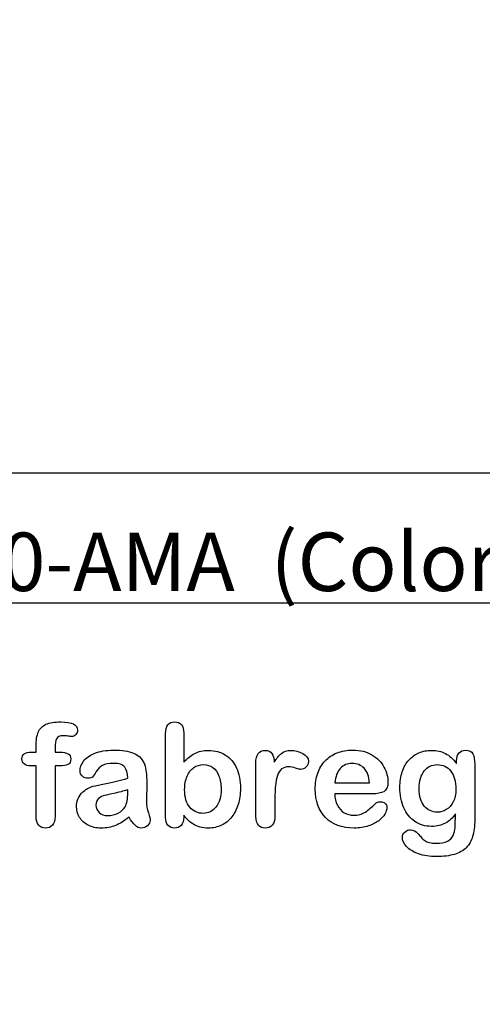
# Model space of a CAD drawing. Units: millimetres. Extents: x 0 to 356, y 0 to 204.
# Drawn here: x 240 to 262, y 0 to 46 of the extents above; entities that cross this region are included whole.
import ezdxf
from ezdxf import colors
from ezdxf.entities.mleader import LeaderData, LeaderLine
from ezdxf.math import Vec2, Vec3

# ---------------------------------------------------------------- set-up
doc = ezdxf.new("R2010")
doc.units = ezdxf.units.MM
doc.layers.add('Default', color=7, linetype='Continuous')
doc.layers.add('Predeterminado', color=7, linetype='Continuous')
picture_1 = doc.add_image_def('image1.jpg', size_in_pixel=(1162, 614))

# ---------------------------------------------------------------- blocks, each defined once
blk = doc.blocks.new('_DOT')
at = {"color": 0}
blk.add_line((0, 0), (-1, 0), dxfattribs=at)
at = {"color": 0, "const_width": 0.333}
blk.add_lwpolyline([(-0.1665, 0, 1), (0.1665, 0, 1)], format="xyb", close=True, dxfattribs=at)

msp = doc.modelspace()

# ---------------------------------------------------------------- linework, layer by layer
at = {"layer": 'Default', "color": 7, "linetype": 'Continuous'}
for p, q in [((248.07147, 12.76945), (248.07147, 11.39557)), ((248.07147, 12.76945), (248.07147, 11.39557)), ((240.90931, 11.86211), (241.12488, 11.86211)), ((240.90931, 11.86211), (241.12488, 11.86211)), ((255.17572, 10.41102), (256.80699, 10.41102)), ((255.17572, 10.41102), (256.80699, 10.41102)), ((256.93569, 9.89943), (255.17572, 9.89943)), ((256.93569, 9.89943), (255.17572, 9.89943))]:
    msp.add_line(p, q, dxfattribs=at)
for points, knots in [([(241.12488, 11.86211), (241.12488, 11.9522), (241.12488, 12.04229), (241.12488, 12.13238), (241.12488, 12.41552), (241.16027, 12.63753), (241.30184, 12.97215), (241.42089, 13.0912), (241.59142, 13.16842), (241.76074, 13.24509), (241.99361, 13.28103), (242.81729, 13.28103), (243.07791, 13.15233), (243.07791, 12.81449), (243.05217, 12.74371), (242.99747, 12.68257), (242.94437, 12.62323), (242.8752, 12.5957), (242.76581, 12.5957), (242.70789, 12.60214), (242.53415, 12.62788), (242.46336, 12.63431), (242.24136, 12.63431), (242.13518, 12.58605), (242.04509, 12.393), (242.01935, 12.25786), (242.01935, 12.07768), (242.01935, 12.00582), (242.01935, 11.93397), (242.01935, 11.86211)], [0, 0, 0, 0, 0.05378925, 0.05378925, 0.05378925, 0.17419073, 0.17419073, 0.29459222, 0.29459222, 0.29459222, 0.40806981, 0.40806981, 0.61035595, 0.61035595, 0.67693114, 0.67693114, 0.67693114, 0.7395539, 0.7395539, 0.76950392, 0.76950392, 0.79945393, 0.79945393, 0.87826977, 0.87826977, 0.9570856, 0.9570856, 0.9570856, 1, 1, 1, 1]), ([(241.12488, 11.86211), (241.12488, 11.9522), (241.12488, 12.04229), (241.12488, 12.13238), (241.12488, 12.41552), (241.16027, 12.63753), (241.30184, 12.97215), (241.42089, 13.0912), (241.59142, 13.16842), (241.76074, 13.24509), (241.99361, 13.28103), (242.81729, 13.28103), (243.07791, 13.15233), (243.07791, 12.81449), (243.05217, 12.74371), (242.99747, 12.68257), (242.94437, 12.62323), (242.8752, 12.5957), (242.76581, 12.5957), (242.70789, 12.60214), (242.53415, 12.62788), (242.46336, 12.63431), (242.24136, 12.63431), (242.13518, 12.58605), (242.04509, 12.393), (242.01935, 12.25786), (242.01935, 12.07768), (242.01935, 12.00582), (242.01935, 11.93397), (242.01935, 11.86211)], [0, 0, 0, 0, 0.05378925, 0.05378925, 0.05378925, 0.17419073, 0.17419073, 0.29459222, 0.29459222, 0.29459222, 0.40806981, 0.40806981, 0.61035595, 0.61035595, 0.67693114, 0.67693114, 0.67693114, 0.7395539, 0.7395539, 0.76950392, 0.76950392, 0.79945393, 0.79945393, 0.87826977, 0.87826977, 0.9570856, 0.9570856, 0.9570856, 1, 1, 1, 1]), ([(248.07147, 8.88914), (248.07147, 8.85911), (248.07147, 8.82908), (248.07147, 8.79905), (248.07147, 8.63174), (248.02964, 8.50304), (247.94921, 8.41616), (247.86728, 8.32769), (247.76259, 8.28746), (247.51163, 8.28746), (247.40867, 8.32929), (247.33145, 8.41616), (247.25565, 8.50144), (247.21883, 8.63174), (247.21883, 8.80226), (247.21883, 10.11072), (247.21883, 11.41917), (247.21883, 12.72762), (247.21883, 12.91102), (247.25423, 13.04937), (247.40223, 13.23598), (247.50519, 13.28103), (247.77546, 13.28103), (247.88164, 13.23598), (247.95886, 13.14911), (248.03626, 13.06204), (248.07147, 12.93354), (248.07147, 12.76945)], [0, 0, 0, 0, 0.0127235, 0.0127235, 0.0127235, 0.07083635, 0.07083635, 0.07083635, 0.11959455, 0.11959455, 0.16835275, 0.16835275, 0.16835275, 0.22634304, 0.22634304, 0.22634304, 0.78076822, 0.78076822, 0.78076822, 0.83392302, 0.83392302, 0.88707782, 0.88707782, 0.94282554, 0.94282554, 0.94282554, 1, 1, 1, 1]), ([(248.07147, 8.88914), (248.07147, 8.85911), (248.07147, 8.82908), (248.07147, 8.79905), (248.07147, 8.63174), (248.02964, 8.50304), (247.94921, 8.41616), (247.86728, 8.32769), (247.76259, 8.28746), (247.51163, 8.28746), (247.40867, 8.32929), (247.33145, 8.41616), (247.25565, 8.50144), (247.21883, 8.63174), (247.21883, 8.80226), (247.21883, 10.11072), (247.21883, 11.41917), (247.21883, 12.72762), (247.21883, 12.91102), (247.25423, 13.04937), (247.40223, 13.23598), (247.50519, 13.28103), (247.77546, 13.28103), (247.88164, 13.23598), (247.95886, 13.14911), (248.03626, 13.06204), (248.07147, 12.93354), (248.07147, 12.76945)], [0, 0, 0, 0, 0.0127235, 0.0127235, 0.0127235, 0.07083635, 0.07083635, 0.07083635, 0.11959455, 0.11959455, 0.16835275, 0.16835275, 0.16835275, 0.22634304, 0.22634304, 0.22634304, 0.78076822, 0.78076822, 0.78076822, 0.83392302, 0.83392302, 0.88707782, 0.88707782, 0.94282554, 0.94282554, 0.94282554, 1, 1, 1, 1]), ([(241.12488, 11.21539), (241.0423, 11.21539), (240.95972, 11.21539), (240.87713, 11.21539), (240.742, 11.21539), (240.63904, 11.24435), (240.56504, 11.30548), (240.49295, 11.36503), (240.45886, 11.44383), (240.45886, 11.75593), (240.60686, 11.86211), (240.90931, 11.86211)], [0, 0, 0, 0, 0.16772709, 0.16772709, 0.16772709, 0.39213043, 0.39213043, 0.39213043, 0.58013133, 0.58013133, 1, 1, 1, 1]), ([(241.12488, 11.21539), (241.0423, 11.21539), (240.95972, 11.21539), (240.87713, 11.21539), (240.742, 11.21539), (240.63904, 11.24435), (240.56504, 11.30548), (240.49295, 11.36503), (240.45886, 11.44383), (240.45886, 11.75593), (240.60686, 11.86211), (240.90931, 11.86211)], [0, 0, 0, 0, 0.16772709, 0.16772709, 0.16772709, 0.39213043, 0.39213043, 0.39213043, 0.58013133, 0.58013133, 1, 1, 1, 1]), ([(242.01935, 11.86211), (242.09335, 11.86211), (242.16735, 11.86211), (242.24136, 11.86211), (242.58563, 11.86211), (242.75616, 11.75915), (242.75616, 11.40522), (242.71111, 11.31513), (242.6178, 11.27331), (242.52838, 11.23322), (242.40223, 11.21539), (242.24136, 11.21539), (242.16735, 11.21539), (242.09335, 11.21539), (242.01935, 11.21539)], [0, 0, 0, 0, 0.1208785, 0.1208785, 0.1208785, 0.44055369, 0.44055369, 0.67032023, 0.67032023, 0.67032023, 0.87908609, 0.87908609, 0.87908609, 1, 1, 1, 1]), ([(242.01935, 11.86211), (242.09335, 11.86211), (242.16735, 11.86211), (242.24136, 11.86211), (242.58563, 11.86211), (242.75616, 11.75915), (242.75616, 11.40522), (242.71111, 11.31513), (242.6178, 11.27331), (242.52838, 11.23322), (242.40223, 11.21539), (242.24136, 11.21539), (242.16735, 11.21539), (242.09335, 11.21539), (242.01935, 11.21539)], [0, 0, 0, 0, 0.1208785, 0.1208785, 0.1208785, 0.44055369, 0.44055369, 0.67032023, 0.67032023, 0.67032023, 0.87908609, 0.87908609, 0.87908609, 1, 1, 1, 1]), ([(245.43634, 10.63624), (245.42668, 10.87434), (245.37842, 11.0513), (245.29477, 11.16069), (245.20837, 11.27367), (245.03415, 11.328), (244.7671, 11.33122), (244.54194, 11.33393), (244.36813, 11.29583), (244.25551, 11.2347), (244.13907, 11.17148), (244.03994, 11.07382), (243.95628, 10.94512), (243.87359, 10.81789), (243.81793, 10.73277), (243.78254, 10.69094), (243.74849, 10.6507), (243.67636, 10.62981), (243.46401, 10.62981), (243.37713, 10.66198), (243.22913, 10.79068), (243.19374, 10.87434), (243.19374, 11.13495), (243.24843, 11.28939), (243.36105, 11.4374), (243.47521, 11.58744), (243.6474, 11.71089), (244.12359, 11.90394), (244.41961, 11.9522), (244.77353, 11.95542), (245.16922, 11.95901), (245.48138, 11.90715), (245.70661, 11.81385), (245.93458, 11.7194), (246.09592, 11.57253), (246.28254, 11.16713), (246.32758, 10.89686), (246.32758, 10.3531), (246.32758, 10.17292), (246.32758, 10.02492), (246.32758, 9.87691), (246.32437, 9.71604), (246.32115, 9.53585), (246.31811, 9.36538), (246.35011, 9.18836), (246.40802, 9.00497), (246.46565, 8.82249), (246.49168, 8.70574), (246.49168, 8.56095), (246.44663, 8.4773), (246.35976, 8.40008), (246.27448, 8.32428), (246.17314, 8.28746), (245.97044, 8.28746), (245.87713, 8.33251), (245.78704, 8.41938), (245.69689, 8.50631), (245.59721, 8.62852), (245.49747, 8.79583)], [0, 0, 0, 0, 0.05001678, 0.05001678, 0.05001678, 0.1019909, 0.1019909, 0.1019909, 0.14971045, 0.14971045, 0.14971045, 0.18789784, 0.18789784, 0.18789784, 0.215852, 0.215852, 0.215852, 0.24442135, 0.24442135, 0.26972564, 0.26972564, 0.29502992, 0.29502992, 0.33377711, 0.33377711, 0.33377711, 0.40434191, 0.40434191, 0.47490671, 0.47490671, 0.47490671, 0.56110076, 0.56110076, 0.56110076, 0.63103494, 0.63103494, 0.70096911, 0.70096911, 0.7457813, 0.7457813, 0.7457813, 0.79016983, 0.79016983, 0.79016983, 0.83920472, 0.83920472, 0.83920472, 0.86173174, 0.86173174, 0.89883507, 0.89883507, 0.89883507, 0.93102281, 0.93102281, 0.956773, 0.956773, 0.956773, 1, 1, 1, 1]), ([(245.43634, 10.63624), (245.42668, 10.87434), (245.37842, 11.0513), (245.29477, 11.16069), (245.20837, 11.27367), (245.03415, 11.328), (244.7671, 11.33122), (244.54194, 11.33393), (244.36813, 11.29583), (244.25551, 11.2347), (244.13907, 11.17148), (244.03994, 11.07382), (243.95628, 10.94512), (243.87359, 10.81789), (243.81793, 10.73277), (243.78254, 10.69094), (243.74849, 10.6507), (243.67636, 10.62981), (243.46401, 10.62981), (243.37713, 10.66198), (243.22913, 10.79068), (243.19374, 10.87434), (243.19374, 11.13495), (243.24843, 11.28939), (243.36105, 11.4374), (243.47521, 11.58744), (243.6474, 11.71089), (244.12359, 11.90394), (244.41961, 11.9522), (244.77353, 11.95542), (245.16922, 11.95901), (245.48138, 11.90715), (245.70661, 11.81385), (245.93458, 11.7194), (246.09592, 11.57253), (246.28254, 11.16713), (246.32758, 10.89686), (246.32758, 10.3531), (246.32758, 10.17292), (246.32758, 10.02492), (246.32758, 9.87691), (246.32437, 9.71604), (246.32115, 9.53585), (246.31811, 9.36538), (246.35011, 9.18836), (246.40802, 9.00497), (246.46565, 8.82249), (246.49168, 8.70574), (246.49168, 8.56095), (246.44663, 8.4773), (246.35976, 8.40008), (246.27448, 8.32428), (246.17314, 8.28746), (245.97044, 8.28746), (245.87713, 8.33251), (245.78704, 8.41938), (245.69689, 8.50631), (245.59721, 8.62852), (245.49747, 8.79583)], [0, 0, 0, 0, 0.05001678, 0.05001678, 0.05001678, 0.1019909, 0.1019909, 0.1019909, 0.14971045, 0.14971045, 0.14971045, 0.18789784, 0.18789784, 0.18789784, 0.215852, 0.215852, 0.215852, 0.24442135, 0.24442135, 0.26972564, 0.26972564, 0.29502992, 0.29502992, 0.33377711, 0.33377711, 0.33377711, 0.40434191, 0.40434191, 0.47490671, 0.47490671, 0.47490671, 0.56110076, 0.56110076, 0.56110076, 0.63103494, 0.63103494, 0.70096911, 0.70096911, 0.7457813, 0.7457813, 0.7457813, 0.79016983, 0.79016983, 0.79016983, 0.83920472, 0.83920472, 0.83920472, 0.86173174, 0.86173174, 0.89883507, 0.89883507, 0.89883507, 0.93102281, 0.93102281, 0.956773, 0.956773, 0.956773, 1, 1, 1, 1]), ([(248.07147, 11.39557), (248.23878, 11.57253), (248.41253, 11.70767), (248.58627, 11.80098), (248.76251, 11.89563), (248.98202, 11.94255), (249.53865, 11.94255), (249.80249, 11.87176), (250.25294, 11.58862), (250.42668, 11.3827), (250.55217, 11.11243), (250.67708, 10.84339), (250.73878, 10.52363), (250.73878, 9.88013), (250.70339, 9.63238), (250.6326, 9.40394), (250.5621, 9.1764), (250.46208, 8.97923), (250.19824, 8.64461), (250.04058, 8.51591), (249.85075, 8.4226), (249.66478, 8.33119), (249.45822, 8.28746), (249.09142, 8.28746), (248.96272, 8.30355), (248.71819, 8.3679), (248.61523, 8.41295), (248.52836, 8.46764), (248.44293, 8.52143), (248.3707, 8.57382), (248.24843, 8.68965), (248.168, 8.77331), (248.07147, 8.88914)], [0, 0, 0, 0, 0.08207077, 0.08207077, 0.08207077, 0.16926154, 0.16926154, 0.27062081, 0.27062081, 0.37198009, 0.37198009, 0.37198009, 0.4970888, 0.4970888, 0.58956046, 0.58956046, 0.58956046, 0.67009502, 0.67009502, 0.75062958, 0.75062958, 0.75062958, 0.82816527, 0.82816527, 0.8751235, 0.8751235, 0.92208174, 0.92208174, 0.92208174, 0.96104087, 0.96104087, 1, 1, 1, 1]), ([(248.07147, 11.39557), (248.23878, 11.57253), (248.41253, 11.70767), (248.58627, 11.80098), (248.76251, 11.89563), (248.98202, 11.94255), (249.53865, 11.94255), (249.80249, 11.87176), (250.25294, 11.58862), (250.42668, 11.3827), (250.55217, 11.11243), (250.67708, 10.84339), (250.73878, 10.52363), (250.73878, 9.88013), (250.70339, 9.63238), (250.6326, 9.40394), (250.5621, 9.1764), (250.46208, 8.97923), (250.19824, 8.64461), (250.04058, 8.51591), (249.85075, 8.4226), (249.66478, 8.33119), (249.45822, 8.28746), (249.09142, 8.28746), (248.96272, 8.30355), (248.71819, 8.3679), (248.61523, 8.41295), (248.52836, 8.46764), (248.44293, 8.52143), (248.3707, 8.57382), (248.24843, 8.68965), (248.168, 8.77331), (248.07147, 8.88914)], [0, 0, 0, 0, 0.08207077, 0.08207077, 0.08207077, 0.16926154, 0.16926154, 0.27062081, 0.27062081, 0.37198009, 0.37198009, 0.37198009, 0.4970888, 0.4970888, 0.58956046, 0.58956046, 0.58956046, 0.67009502, 0.67009502, 0.75062958, 0.75062958, 0.75062958, 0.82816527, 0.82816527, 0.8751235, 0.8751235, 0.92208174, 0.92208174, 0.92208174, 0.96104087, 0.96104087, 1, 1, 1, 1]), ([(252.3604, 9.58733), (252.3604, 9.33637), (252.3604, 9.0854), (252.3604, 8.83444), (252.3604, 8.65104), (252.31858, 8.51591), (252.2317, 8.4226), (252.14793, 8.33262), (252.03865, 8.28746), (251.77803, 8.28746), (251.67186, 8.33251), (251.50455, 8.51912), (251.46272, 8.65426), (251.46272, 8.83444), (251.46272, 9.66884), (251.46272, 10.50325), (251.46272, 11.33766), (251.46272, 11.73984), (251.61072, 11.94255), (252.04831, 11.94255), (252.1577, 11.89428), (252.22205, 11.80098), (252.28894, 11.70399), (252.32501, 11.5661), (252.33145, 11.38592)], [0, 0, 0, 0, 0.11570008, 0.11570008, 0.11570008, 0.18361653, 0.18361653, 0.18361653, 0.24393839, 0.24393839, 0.30278898, 0.30278898, 0.36163957, 0.36163957, 0.36163957, 0.74631507, 0.74631507, 0.74631507, 0.8699698, 0.8699698, 0.9331711, 0.9331711, 0.9331711, 1, 1, 1, 1]), ([(252.3604, 9.58733), (252.3604, 9.33637), (252.3604, 9.0854), (252.3604, 8.83444), (252.3604, 8.65104), (252.31858, 8.51591), (252.2317, 8.4226), (252.14793, 8.33262), (252.03865, 8.28746), (251.77803, 8.28746), (251.67186, 8.33251), (251.50455, 8.51912), (251.46272, 8.65426), (251.46272, 8.83444), (251.46272, 9.66884), (251.46272, 10.50325), (251.46272, 11.33766), (251.46272, 11.73984), (251.61072, 11.94255), (252.04831, 11.94255), (252.1577, 11.89428), (252.22205, 11.80098), (252.28894, 11.70399), (252.32501, 11.5661), (252.33145, 11.38592)], [0, 0, 0, 0, 0.11570008, 0.11570008, 0.11570008, 0.18361653, 0.18361653, 0.18361653, 0.24393839, 0.24393839, 0.30278898, 0.30278898, 0.36163957, 0.36163957, 0.36163957, 0.74631507, 0.74631507, 0.74631507, 0.8699698, 0.8699698, 0.9331711, 0.9331711, 0.9331711, 1, 1, 1, 1]), ([(252.33145, 11.38592), (252.43762, 11.5661), (252.54702, 11.70445), (252.66285, 11.80098), (252.7752, 11.8946), (252.92668, 11.94255), (253.30313, 11.94255), (253.48975, 11.89428), (253.66671, 11.80098), (253.845, 11.70697), (253.93376, 11.58219), (253.93376, 11.31513), (253.89515, 11.22504), (253.82115, 11.15426), (253.74547, 11.08187), (253.66027, 11.04808), (253.54123, 11.04808), (253.46079, 11.06739), (253.33531, 11.10921), (253.20693, 11.15201), (253.09721, 11.17035), (252.86877, 11.17035), (252.75937, 11.13495), (252.67572, 11.06739), (252.59049, 10.99855), (252.52771, 10.89364), (252.43762, 10.62337), (252.40545, 10.45928), (252.38614, 10.27266), (252.36654, 10.08319), (252.3604, 9.85439), (252.3604, 9.58733)], [0, 0, 0, 0, 0.1037189, 0.1037189, 0.1037189, 0.2074965, 0.2074965, 0.30951515, 0.30951515, 0.30951515, 0.39820868, 0.39820868, 0.46288104, 0.46288104, 0.46288104, 0.53702891, 0.53702891, 0.56449108, 0.56449108, 0.56449108, 0.62109579, 0.62109579, 0.69845556, 0.69845556, 0.69845556, 0.78255799, 0.78255799, 0.86666043, 0.86666043, 0.86666043, 1, 1, 1, 1]), ([(252.33145, 11.38592), (252.43762, 11.5661), (252.54702, 11.70445), (252.66285, 11.80098), (252.7752, 11.8946), (252.92668, 11.94255), (253.30313, 11.94255), (253.48975, 11.89428), (253.66671, 11.80098), (253.845, 11.70697), (253.93376, 11.58219), (253.93376, 11.31513), (253.89515, 11.22504), (253.82115, 11.15426), (253.74547, 11.08187), (253.66027, 11.04808), (253.54123, 11.04808), (253.46079, 11.06739), (253.33531, 11.10921), (253.20693, 11.15201), (253.09721, 11.17035), (252.86877, 11.17035), (252.75937, 11.13495), (252.67572, 11.06739), (252.59049, 10.99855), (252.52771, 10.89364), (252.43762, 10.62337), (252.40545, 10.45928), (252.38614, 10.27266), (252.36654, 10.08319), (252.3604, 9.85439), (252.3604, 9.58733)], [0, 0, 0, 0, 0.1037189, 0.1037189, 0.1037189, 0.2074965, 0.2074965, 0.30951515, 0.30951515, 0.30951515, 0.39820868, 0.39820868, 0.46288104, 0.46288104, 0.46288104, 0.53702891, 0.53702891, 0.56449108, 0.56449108, 0.56449108, 0.62109579, 0.62109579, 0.69845556, 0.69845556, 0.69845556, 0.78255799, 0.78255799, 0.86666043, 0.86666043, 0.86666043, 1, 1, 1, 1]), ([(255.17572, 9.89943), (255.17894, 9.69351), (255.21755, 9.51333), (255.37842, 9.20445), (255.4846, 9.0854), (255.61973, 9.00818), (255.75383, 8.93156), (255.89966, 8.88914), (256.16671, 8.88914), (256.26323, 8.90201), (256.35332, 8.92775), (256.44256, 8.95324), (256.53029, 8.9921), (256.61394, 9.04358), (256.69903, 9.09594), (256.77482, 9.15619), (256.84239, 9.21732), (256.91172, 9.28006), (257.00648, 9.36211), (257.11909, 9.46829), (257.16221, 9.50894), (257.22849, 9.5262), (257.40867, 9.5262), (257.48267, 9.50046), (257.54058, 9.4522), (257.59818, 9.4042), (257.62424, 9.32993), (257.62424, 9.15297), (257.59206, 9.05966), (257.53093, 8.95027), (257.46903, 8.8395), (257.37006, 8.7347), (257.11266, 8.53521), (256.95178, 8.45156), (256.75551, 8.38721), (256.5612, 8.3235), (256.33724, 8.28746), (255.50712, 8.28746), (255.05667, 8.45156), (254.73814, 8.78296), (254.41967, 9.1143), (254.25551, 9.55838), (254.25551, 10.38849), (254.29412, 10.63624), (254.37456, 10.86468), (254.45399, 11.09026), (254.56761, 11.28618), (254.72205, 11.45027), (254.87337, 11.61105), (255.05989, 11.73663), (255.5039, 11.91037), (255.74843, 11.9522), (256.0187, 11.95542), (256.37254, 11.95963), (256.67186, 11.8782), (256.92604, 11.73019), (257.17782, 11.58359), (257.36362, 11.39235), (257.61459, 10.9226), (257.67894, 10.68129), (257.67894, 10.21153), (257.61459, 10.06674), (257.48267, 9.99918), (257.3533, 9.93291), (257.17057, 9.89943), (256.93569, 9.89943)], [0, 0, 0, 0, 0.03521842, 0.03521842, 0.07043683, 0.07043683, 0.07043683, 0.10069917, 0.10069917, 0.12169752, 0.12169752, 0.12169752, 0.14103827, 0.14103827, 0.14103827, 0.16046871, 0.16046871, 0.16046871, 0.18572406, 0.18572406, 0.18572406, 0.20044588, 0.20044588, 0.21625821, 0.21625821, 0.21625821, 0.23563107, 0.23563107, 0.25299983, 0.25299983, 0.25299983, 0.2860915, 0.2860915, 0.31918317, 0.31918317, 0.31918317, 0.36327149, 0.36327149, 0.46501376, 0.46501376, 0.46501376, 0.56721935, 0.56721935, 0.61483787, 0.61483787, 0.61483787, 0.66121176, 0.66121176, 0.66121176, 0.70958656, 0.70958656, 0.75796136, 0.75796136, 0.75796136, 0.82195548, 0.82195548, 0.82195548, 0.86950918, 0.86950918, 0.91706289, 0.91706289, 0.96208039, 0.96208039, 0.96208039, 1, 1, 1, 1]), ([(255.17572, 9.89943), (255.17894, 9.69351), (255.21755, 9.51333), (255.37842, 9.20445), (255.4846, 9.0854), (255.61973, 9.00818), (255.75383, 8.93156), (255.89966, 8.88914), (256.16671, 8.88914), (256.26323, 8.90201), (256.35332, 8.92775), (256.44256, 8.95324), (256.53029, 8.9921), (256.61394, 9.04358), (256.69903, 9.09594), (256.77482, 9.15619), (256.84239, 9.21732), (256.91172, 9.28006), (257.00648, 9.36211), (257.11909, 9.46829), (257.16221, 9.50894), (257.22849, 9.5262), (257.40867, 9.5262), (257.48267, 9.50046), (257.54058, 9.4522), (257.59818, 9.4042), (257.62424, 9.32993), (257.62424, 9.15297), (257.59206, 9.05966), (257.53093, 8.95027), (257.46903, 8.8395), (257.37006, 8.7347), (257.11266, 8.53521), (256.95178, 8.45156), (256.75551, 8.38721), (256.5612, 8.3235), (256.33724, 8.28746), (255.50712, 8.28746), (255.05667, 8.45156), (254.73814, 8.78296), (254.41967, 9.1143), (254.25551, 9.55838), (254.25551, 10.38849), (254.29412, 10.63624), (254.37456, 10.86468), (254.45399, 11.09026), (254.56761, 11.28618), (254.72205, 11.45027), (254.87337, 11.61105), (255.05989, 11.73663), (255.5039, 11.91037), (255.74843, 11.9522), (256.0187, 11.95542), (256.37254, 11.95963), (256.67186, 11.8782), (256.92604, 11.73019), (257.17782, 11.58359), (257.36362, 11.39235), (257.61459, 10.9226), (257.67894, 10.68129), (257.67894, 10.21153), (257.61459, 10.06674), (257.48267, 9.99918), (257.3533, 9.93291), (257.17057, 9.89943), (256.93569, 9.89943)], [0, 0, 0, 0, 0.03521842, 0.03521842, 0.07043683, 0.07043683, 0.07043683, 0.10069917, 0.10069917, 0.12169752, 0.12169752, 0.12169752, 0.14103827, 0.14103827, 0.14103827, 0.16046871, 0.16046871, 0.16046871, 0.18572406, 0.18572406, 0.18572406, 0.20044588, 0.20044588, 0.21625821, 0.21625821, 0.21625821, 0.23563107, 0.23563107, 0.25299983, 0.25299983, 0.25299983, 0.2860915, 0.2860915, 0.31918317, 0.31918317, 0.31918317, 0.36327149, 0.36327149, 0.46501376, 0.46501376, 0.46501376, 0.56721935, 0.56721935, 0.61483787, 0.61483787, 0.61483787, 0.66121176, 0.66121176, 0.66121176, 0.70958656, 0.70958656, 0.75796136, 0.75796136, 0.75796136, 0.82195548, 0.82195548, 0.82195548, 0.86950918, 0.86950918, 0.91706289, 0.91706289, 0.96208039, 0.96208039, 0.96208039, 1, 1, 1, 1]), ([(260.85461, 8.95992), (260.71948, 8.76687), (260.5586, 8.61887), (260.37842, 8.51912), (260.19441, 8.41726), (259.97945, 8.3679), (259.42926, 8.3679), (259.16542, 8.4419), (258.9402, 8.59956), (258.718, 8.7551), (258.54123, 8.96636), (258.42218, 9.24628), (258.3038, 9.52464), (258.23878, 9.84152), (258.23878, 10.47537), (258.27739, 10.7199), (258.4254, 11.15748), (258.52836, 11.34087), (258.66349, 11.48888), (258.80169, 11.64024), (258.9595, 11.75271), (259.13646, 11.82993), (259.31225, 11.90664), (259.5097, 11.94255), (259.97945, 11.94255), (260.19824, 11.89107), (260.38486, 11.79454), (260.57278, 11.69734), (260.74522, 11.54358), (260.90609, 11.33122)], [0, 0, 0, 0, 0.082369434, 0.082369434, 0.082369434, 0.169022312, 0.169022312, 0.272339204, 0.272339204, 0.272339204, 0.378022979, 0.378022979, 0.378022979, 0.497731501, 0.497731501, 0.586718367, 0.586718367, 0.675705233, 0.675705233, 0.675705233, 0.749636639, 0.749636639, 0.749636639, 0.822810691, 0.822810691, 0.911506511, 0.911506511, 0.911506511, 1, 1, 1, 1]), ([(260.85461, 8.95992), (260.71948, 8.76687), (260.5586, 8.61887), (260.37842, 8.51912), (260.19441, 8.41726), (259.97945, 8.3679), (259.42926, 8.3679), (259.16542, 8.4419), (258.9402, 8.59956), (258.718, 8.7551), (258.54123, 8.96636), (258.42218, 9.24628), (258.3038, 9.52464), (258.23878, 9.84152), (258.23878, 10.47537), (258.27739, 10.7199), (258.4254, 11.15748), (258.52836, 11.34087), (258.66349, 11.48888), (258.80169, 11.64024), (258.9595, 11.75271), (259.13646, 11.82993), (259.31225, 11.90664), (259.5097, 11.94255), (259.97945, 11.94255), (260.19824, 11.89107), (260.38486, 11.79454), (260.57278, 11.69734), (260.74522, 11.54358), (260.90609, 11.33122)], [0, 0, 0, 0, 0.082369434, 0.082369434, 0.082369434, 0.169022312, 0.169022312, 0.272339204, 0.272339204, 0.272339204, 0.378022979, 0.378022979, 0.378022979, 0.497731501, 0.497731501, 0.586718367, 0.586718367, 0.675705233, 0.675705233, 0.675705233, 0.749636639, 0.749636639, 0.749636639, 0.822810691, 0.822810691, 0.911506511, 0.911506511, 0.911506511, 1, 1, 1, 1]), ([(260.90609, 11.33122), (260.90609, 11.37305), (260.90609, 11.41488), (260.90609, 11.4567), (260.90609, 11.61114), (260.9447, 11.73341), (261.02192, 11.82028), (261.09754, 11.90536), (261.19888, 11.94898), (261.49811, 11.94898), (261.61394, 11.89107), (261.67186, 11.77845), (261.73108, 11.6633), (261.75873, 11.50175), (261.75873, 11.28618)], [0, 0, 0, 0, 0.07096404, 0.07096404, 0.07096404, 0.29166088, 0.29166088, 0.29166088, 0.46455004, 0.46455004, 0.71478434, 0.71478434, 0.71478434, 1, 1, 1, 1]), ([(260.90609, 11.33122), (260.90609, 11.37305), (260.90609, 11.41488), (260.90609, 11.4567), (260.90609, 11.61114), (260.9447, 11.73341), (261.02192, 11.82028), (261.09754, 11.90536), (261.19888, 11.94898), (261.49811, 11.94898), (261.61394, 11.89107), (261.67186, 11.77845), (261.73108, 11.6633), (261.75873, 11.50175), (261.75873, 11.28618)], [0, 0, 0, 0, 0.07096404, 0.07096404, 0.07096404, 0.29166088, 0.29166088, 0.29166088, 0.46455004, 0.46455004, 0.71478434, 0.71478434, 0.71478434, 1, 1, 1, 1]), ([(242.01935, 11.21539), (242.01935, 10.42174), (242.01935, 9.62809), (242.01935, 8.83444), (242.01935, 8.65426), (241.97752, 8.51912), (241.81021, 8.33251), (241.70081, 8.28746), (241.4402, 8.28746), (241.33402, 8.33251), (241.16671, 8.51912), (241.12488, 8.65426), (241.12488, 8.83444), (241.12488, 9.62809), (241.12488, 10.42174), (241.12488, 11.21539)], [0, 0, 0, 0, 0.37439715, 0.37439715, 0.37439715, 0.43952455, 0.43952455, 0.50465196, 0.50465196, 0.5651274, 0.5651274, 0.62560285, 0.62560285, 0.62560285, 1, 1, 1, 1]), ([(242.01935, 11.21539), (242.01935, 10.42174), (242.01935, 9.62809), (242.01935, 8.83444), (242.01935, 8.65426), (241.97752, 8.51912), (241.81021, 8.33251), (241.70081, 8.28746), (241.4402, 8.28746), (241.33402, 8.33251), (241.16671, 8.51912), (241.12488, 8.65426), (241.12488, 8.83444), (241.12488, 9.62809), (241.12488, 10.42174), (241.12488, 11.21539)], [0, 0, 0, 0, 0.37439715, 0.37439715, 0.37439715, 0.43952455, 0.43952455, 0.50465196, 0.50465196, 0.5651274, 0.5651274, 0.62560285, 0.62560285, 0.62560285, 1, 1, 1, 1]), ([(248.1133, 10.0957), (248.1133, 9.73534), (248.19374, 9.45863), (248.35783, 9.2688), (248.52351, 9.07713), (248.73428, 8.97923), (249.22655, 8.97923), (249.42282, 9.07897), (249.5837, 9.27524), (249.74587, 9.47308), (249.82823, 9.75465), (249.82823, 10.35954), (249.79605, 10.56224), (249.72849, 10.73598), (249.66158, 10.90802), (249.56118, 11.03843), (249.43891, 11.13174), (249.31461, 11.2266), (249.16864, 11.27331), (248.8308, 11.27331), (248.67636, 11.22504), (248.54444, 11.13174), (248.41038, 11.03691), (248.30635, 10.90329), (248.15191, 10.54937), (248.1133, 10.34023), (248.1133, 10.0957)], [0, 0, 0, 0, 0.13700578, 0.13700578, 0.13700578, 0.25567408, 0.25567408, 0.35575578, 0.35575578, 0.35575578, 0.49955291, 0.49955291, 0.5928949, 0.5928949, 0.5928949, 0.67015395, 0.67015395, 0.67015395, 0.74369432, 0.74369432, 0.81864893, 0.81864893, 0.81864893, 0.90932447, 0.90932447, 1, 1, 1, 1]), ([(248.1133, 10.0957), (248.1133, 9.73534), (248.19374, 9.45863), (248.35783, 9.2688), (248.52351, 9.07713), (248.73428, 8.97923), (249.22655, 8.97923), (249.42282, 9.07897), (249.5837, 9.27524), (249.74587, 9.47308), (249.82823, 9.75465), (249.82823, 10.35954), (249.79605, 10.56224), (249.72849, 10.73598), (249.66158, 10.90802), (249.56118, 11.03843), (249.43891, 11.13174), (249.31461, 11.2266), (249.16864, 11.27331), (248.8308, 11.27331), (248.67636, 11.22504), (248.54444, 11.13174), (248.41038, 11.03691), (248.30635, 10.90329), (248.15191, 10.54937), (248.1133, 10.34023), (248.1133, 10.0957)], [0, 0, 0, 0, 0.13700578, 0.13700578, 0.13700578, 0.25567408, 0.25567408, 0.35575578, 0.35575578, 0.35575578, 0.49955291, 0.49955291, 0.5928949, 0.5928949, 0.5928949, 0.67015395, 0.67015395, 0.67015395, 0.74369432, 0.74369432, 0.81864893, 0.81864893, 0.81864893, 0.90932447, 0.90932447, 1, 1, 1, 1]), ([(256.80699, 10.41102), (256.78447, 10.71668), (256.70403, 10.94834), (256.55924, 11.09956), (256.41285, 11.25246), (256.22462, 11.328), (255.98975, 11.33122), (255.76461, 11.33431), (255.58112, 11.25078), (255.43634, 11.09634), (255.29305, 10.94351), (255.20789, 10.71346), (255.17572, 10.41102)], [0, 0, 0, 0, 0.27189219, 0.27189219, 0.27189219, 0.50230013, 0.50230013, 0.50230013, 0.72822163, 0.72822163, 0.72822163, 1, 1, 1, 1]), ([(256.80699, 10.41102), (256.78447, 10.71668), (256.70403, 10.94834), (256.55924, 11.09956), (256.41285, 11.25246), (256.22462, 11.328), (255.98975, 11.33122), (255.76461, 11.33431), (255.58112, 11.25078), (255.43634, 11.09634), (255.29305, 10.94351), (255.20789, 10.71346), (255.17572, 10.41102)], [0, 0, 0, 0, 0.27189219, 0.27189219, 0.27189219, 0.50230013, 0.50230013, 0.50230013, 0.72822163, 0.72822163, 0.72822163, 1, 1, 1, 1]), ([(261.75873, 11.28618), (261.75873, 10.41423), (261.75873, 9.54229), (261.75873, 8.67035), (261.75873, 8.37112), (261.72655, 8.11372), (261.59785, 7.68257), (261.49489, 7.50561), (261.35654, 7.36404), (261.21662, 7.22086), (261.02836, 7.11951), (260.80313, 7.05194), (260.57407, 6.98322), (260.29155, 6.94898), (259.64161, 6.94898), (259.36491, 6.99081), (259.11716, 7.07768), (258.87514, 7.16255), (258.68601, 7.27717), (258.5541, 7.41552), (258.42379, 7.55219), (258.35461, 7.69223), (258.35461, 7.94641), (258.39322, 8.03328), (258.46722, 8.10407), (258.54291, 8.17646), (258.63453, 8.20703), (258.87263, 8.20703), (258.98846, 8.15233), (259.0882, 8.0365), (259.13898, 7.97753), (259.18794, 7.91745), (259.23942, 7.85632), (259.28957, 7.79677), (259.3456, 7.74371), (259.40674, 7.69866), (259.46842, 7.65321), (259.54509, 7.62466), (259.63518, 7.60535), (259.72285, 7.58657), (259.82179, 7.57318), (260.16928, 7.57318), (260.34946, 7.60535), (260.47495, 7.6697), (260.60298, 7.73536), (260.69374, 7.82736), (260.7967, 8.05902), (260.82887, 8.1845), (260.83531, 8.31642), (260.84191, 8.45171), (260.85139, 8.66391), (260.85461, 8.95992)], [0, 0, 0, 0, 0.22744553, 0.22744553, 0.22744553, 0.28841654, 0.28841654, 0.34938755, 0.34938755, 0.34938755, 0.40522694, 0.40522694, 0.40522694, 0.48320482, 0.48320482, 0.55382629, 0.55382629, 0.55382629, 0.61144598, 0.61144598, 0.61144598, 0.64990955, 0.64990955, 0.67897091, 0.67897091, 0.67897091, 0.70612029, 0.70612029, 0.73985135, 0.73985135, 0.73985135, 0.76030473, 0.76030473, 0.76030473, 0.78033983, 0.78033983, 0.78033983, 0.80195828, 0.80195828, 0.80195828, 0.82606264, 0.82606264, 0.87633746, 0.87633746, 0.87633746, 0.91017826, 0.91017826, 0.94401907, 0.94401907, 0.94401907, 1, 1, 1, 1]), ([(261.75873, 11.28618), (261.75873, 10.41423), (261.75873, 9.54229), (261.75873, 8.67035), (261.75873, 8.37112), (261.72655, 8.11372), (261.59785, 7.68257), (261.49489, 7.50561), (261.35654, 7.36404), (261.21662, 7.22086), (261.02836, 7.11951), (260.80313, 7.05194), (260.57407, 6.98322), (260.29155, 6.94898), (259.64161, 6.94898), (259.36491, 6.99081), (259.11716, 7.07768), (258.87514, 7.16255), (258.68601, 7.27717), (258.5541, 7.41552), (258.42379, 7.55219), (258.35461, 7.69223), (258.35461, 7.94641), (258.39322, 8.03328), (258.46722, 8.10407), (258.54291, 8.17646), (258.63453, 8.20703), (258.87263, 8.20703), (258.98846, 8.15233), (259.0882, 8.0365), (259.13898, 7.97753), (259.18794, 7.91745), (259.23942, 7.85632), (259.28957, 7.79677), (259.3456, 7.74371), (259.40674, 7.69866), (259.46842, 7.65321), (259.54509, 7.62466), (259.63518, 7.60535), (259.72285, 7.58657), (259.82179, 7.57318), (260.16928, 7.57318), (260.34946, 7.60535), (260.47495, 7.6697), (260.60298, 7.73536), (260.69374, 7.82736), (260.7967, 8.05902), (260.82887, 8.1845), (260.83531, 8.31642), (260.84191, 8.45171), (260.85139, 8.66391), (260.85461, 8.95992)], [0, 0, 0, 0, 0.22744553, 0.22744553, 0.22744553, 0.28841654, 0.28841654, 0.34938755, 0.34938755, 0.34938755, 0.40522694, 0.40522694, 0.40522694, 0.48320482, 0.48320482, 0.55382629, 0.55382629, 0.55382629, 0.61144598, 0.61144598, 0.61144598, 0.64990955, 0.64990955, 0.67897091, 0.67897091, 0.67897091, 0.70612029, 0.70612029, 0.73985135, 0.73985135, 0.73985135, 0.76030473, 0.76030473, 0.76030473, 0.78033983, 0.78033983, 0.78033983, 0.80195828, 0.80195828, 0.80195828, 0.82606264, 0.82606264, 0.87633746, 0.87633746, 0.87633746, 0.91017826, 0.91017826, 0.94401907, 0.94401907, 0.94401907, 1, 1, 1, 1]), ([(259.14933, 10.14396), (259.14933, 9.78039), (259.22655, 9.50368), (259.38743, 9.31706), (259.54693, 9.13204), (259.75101, 9.03714), (260.14998, 9.03714), (260.29155, 9.07575), (260.42347, 9.15619), (260.55773, 9.23806), (260.66478, 9.35889), (260.83209, 9.68064), (260.87392, 9.87691), (260.87392, 10.47537), (260.79348, 10.76172), (260.6326, 10.96764), (260.47329, 11.17157), (260.25937, 11.27331), (259.73814, 11.27331), (259.53544, 11.17356), (259.381, 10.9773), (259.22812, 10.78302), (259.14933, 10.50432), (259.14933, 10.14396)], [0, 0, 0, 0, 0.13829671, 0.13829671, 0.13829671, 0.25134094, 0.25134094, 0.31800804, 0.31800804, 0.31800804, 0.40631552, 0.40631552, 0.494623, 0.494623, 0.63444318, 0.63444318, 0.63444318, 0.74929575, 0.74929575, 0.86134705, 0.86134705, 0.86134705, 1, 1, 1, 1]), ([(259.14933, 10.14396), (259.14933, 9.78039), (259.22655, 9.50368), (259.38743, 9.31706), (259.54693, 9.13204), (259.75101, 9.03714), (260.14998, 9.03714), (260.29155, 9.07575), (260.42347, 9.15619), (260.55773, 9.23806), (260.66478, 9.35889), (260.83209, 9.68064), (260.87392, 9.87691), (260.87392, 10.47537), (260.79348, 10.76172), (260.6326, 10.96764), (260.47329, 11.17157), (260.25937, 11.27331), (259.73814, 11.27331), (259.53544, 11.17356), (259.381, 10.9773), (259.22812, 10.78302), (259.14933, 10.50432), (259.14933, 10.14396)], [0, 0, 0, 0, 0.13829671, 0.13829671, 0.13829671, 0.25134094, 0.25134094, 0.31800804, 0.31800804, 0.31800804, 0.40631552, 0.40631552, 0.494623, 0.494623, 0.63444318, 0.63444318, 0.63444318, 0.74929575, 0.74929575, 0.86134705, 0.86134705, 0.86134705, 1, 1, 1, 1]), ([(245.49747, 8.79583), (245.27868, 8.6253), (245.06954, 8.49982), (244.86684, 8.41295), (244.6653, 8.32657), (244.43569, 8.28746), (243.95307, 8.28746), (243.75036, 8.33251), (243.57662, 8.4226), (243.39902, 8.51469), (243.26774, 8.63817), (243.17121, 8.79261), (243.07415, 8.94792), (243.02964, 9.11758), (243.02964, 9.54551), (243.11008, 9.75465), (243.26774, 9.92839), (243.42394, 10.10053), (243.63775, 10.21797), (243.91124, 10.2791), (243.96914, 10.29204), (244.11072, 10.32093), (244.33595, 10.36919), (244.56052, 10.41731), (244.75423, 10.45606), (244.9151, 10.49467), (245.07293, 10.53255), (245.24972, 10.58154), (245.43634, 10.63624)], [0, 0, 0, 0, 0.12015825, 0.12015825, 0.12015825, 0.23370077, 0.23370077, 0.33574531, 0.33574531, 0.33574531, 0.42600467, 0.42600467, 0.42600467, 0.51108322, 0.51108322, 0.62452129, 0.62452129, 0.62452129, 0.7454963, 0.7454963, 0.7454963, 0.81601319, 0.81601319, 0.81601319, 0.91226464, 0.91226464, 0.91226464, 1, 1, 1, 1]), ([(245.49747, 8.79583), (245.27868, 8.6253), (245.06954, 8.49982), (244.86684, 8.41295), (244.6653, 8.32657), (244.43569, 8.28746), (243.95307, 8.28746), (243.75036, 8.33251), (243.57662, 8.4226), (243.39902, 8.51469), (243.26774, 8.63817), (243.17121, 8.79261), (243.07415, 8.94792), (243.02964, 9.11758), (243.02964, 9.54551), (243.11008, 9.75465), (243.26774, 9.92839), (243.42394, 10.10053), (243.63775, 10.21797), (243.91124, 10.2791), (243.96914, 10.29204), (244.11072, 10.32093), (244.33595, 10.36919), (244.56052, 10.41731), (244.75423, 10.45606), (244.9151, 10.49467), (245.07293, 10.53255), (245.24972, 10.58154), (245.43634, 10.63624)], [0, 0, 0, 0, 0.12015825, 0.12015825, 0.12015825, 0.23370077, 0.23370077, 0.33574531, 0.33574531, 0.33574531, 0.42600467, 0.42600467, 0.42600467, 0.51108322, 0.51108322, 0.62452129, 0.62452129, 0.62452129, 0.7454963, 0.7454963, 0.7454963, 0.81601319, 0.81601319, 0.81601319, 0.91226464, 0.91226464, 0.91226464, 1, 1, 1, 1]), ([(245.43634, 10.09248), (245.30442, 10.04422), (245.11459, 9.99274), (244.86362, 9.93804), (244.6164, 9.88416), (244.44213, 9.84474), (244.3456, 9.82221), (244.24837, 9.79952), (244.15577, 9.74499), (244.0689, 9.67421), (243.98045, 9.60214), (243.9402, 9.49724), (243.9402, 9.23019), (243.99168, 9.11436), (244.09142, 9.02105)], [0, 0, 0, 0, 0.27292292, 0.27292292, 0.27292292, 0.51698593, 0.51698593, 0.51698593, 0.66250998, 0.66250998, 0.66250998, 0.82515577, 0.82515577, 1, 1, 1, 1]), ([(245.43634, 10.09248), (245.30442, 10.04422), (245.11459, 9.99274), (244.86362, 9.93804), (244.6164, 9.88416), (244.44213, 9.84474), (244.3456, 9.82221), (244.24837, 9.79952), (244.15577, 9.74499), (244.0689, 9.67421), (243.98045, 9.60214), (243.9402, 9.49724), (243.9402, 9.23019), (243.99168, 9.11436), (244.09142, 9.02105)], [0, 0, 0, 0, 0.27292292, 0.27292292, 0.27292292, 0.51698593, 0.51698593, 0.51698593, 0.66250998, 0.66250998, 0.66250998, 0.82515577, 0.82515577, 1, 1, 1, 1]), ([(244.09142, 9.02105), (244.19448, 8.92464), (244.32952, 8.87627), (244.49683, 8.87948), (244.67366, 8.88288), (244.83788, 8.91488), (244.98589, 8.99531), (245.13502, 9.07637), (245.2465, 9.17228), (245.31407, 9.29454), (245.39085, 9.43348), (245.43634, 9.65168), (245.43634, 9.96378), (245.43634, 10.00668), (245.43634, 10.04958), (245.43634, 10.09248)], [0, 0, 0, 0, 0.1990777, 0.1990777, 0.1990777, 0.42830041, 0.42830041, 0.42830041, 0.63165646, 0.63165646, 0.63165646, 0.94195353, 0.94195353, 0.94195353, 1, 1, 1, 1]), ([(244.09142, 9.02105), (244.19448, 8.92464), (244.32952, 8.87627), (244.49683, 8.87948), (244.67366, 8.88288), (244.83788, 8.91488), (244.98589, 8.99531), (245.13502, 9.07637), (245.2465, 9.17228), (245.31407, 9.29454), (245.39085, 9.43348), (245.43634, 9.65168), (245.43634, 9.96378), (245.43634, 10.00668), (245.43634, 10.04958), (245.43634, 10.09248)], [0, 0, 0, 0, 0.1990777, 0.1990777, 0.1990777, 0.42830041, 0.42830041, 0.42830041, 0.63165646, 0.63165646, 0.63165646, 0.94195353, 0.94195353, 0.94195353, 1, 1, 1, 1])]:
    msp.add_open_spline(points, degree=3, knots=knots, dxfattribs=at)

# ---------------------------------------------------------------- referenced raster images: frames only (the image files are external)
image = msp.add_image(picture_1, insert=(196.96972, 24.98573), size_in_units=(84, 44.38554))
image.dxf.flags = 7

# ---------------------------------------------------------------- leaders
at = {"layer": 'Predeterminado', "color": 7, "linetype": 'Continuous'}
ml = msp.add_multileader_mtext('Standard', dxfattribs=at)
ml.set_content('{\\pxsm0.9;\\fCalibri|b0||i0||c0|p34;\\W1.;Documento no contractual - Document no contractual - Non-contractual document - Non-contractual document - Documento não contratual\\P}', color=256)
ml.set_leader_properties()
ml.set_arrow_properties(name='DOT')
ml.build(insert=Vec2(0, 0))
ml.multileader.update_dxf_attribs({"leader_type": 0, "has_text_frame": 1, "dogleg_length": 0, "arrow_head_size": 1.8})
ctx = ml.context
ctx.base_point, ctx.char_height, ctx.arrow_head_size, ctx.plane_x_axis, ctx.plane_y_axis = Vec3(306.22662, 35.13378), 1.8, 1.8, Vec3(0, 1), Vec3(-1, 0)
notes = []
notes.append((ctx, [(0, (0, 0, 0), (0, 0), (1, 0), 1, [])]))
ctx.mtext.insert, ctx.mtext.text_direction, ctx.mtext.rotation = Vec3(305.32662, 37.13378), Vec3(0, 1), 1.57079633
ml = msp.add_multileader_mtext('Standard', dxfattribs=at)
ml.set_content('\\L{\\pxsm0.9;\\fArial|b0||i0||c0|p34;\\W1.;Imagen - 08PLAST-2440-AMA  (Color amarillo)\\P}', color=256)
ml.set_leader_properties()
ml.set_arrow_properties(name='DOT')
ml.build(insert=Vec2(0, 0))
ml.multileader.update_dxf_attribs({"leader_type": 0, "dogleg_length": 0, "arrow_head_size": 2.75})
ctx = ml.context
ctx.base_point, ctx.char_height, ctx.arrow_head_size = Vec3(198.44272, 20.81349), 2.75, 2.75
notes.append((ctx, [(0, (0, 0, 0), (0, 0), (1, 0), 1, [])]))
ctx.mtext.insert = Vec3(200.44272, 22.18849)
for ctx, leaders in notes:
    for number, flags, end, landing, length, lines in leaders:
        leader = LeaderData()
        leader.index, (leader.has_last_leader_line, leader.has_dogleg_vector, leader.attachment_direction) = number, flags
        leader.last_leader_point, leader.dogleg_vector, leader.dogleg_length = Vec3(end), Vec3(landing), length
        for number, points, colour, breaks in lines:
            line = LeaderLine()
            line.index, line.vertices, line.color, line.breaks = number, Vec3.list(points), colors.encode_raw_color(colour), breaks
            leader.lines.append(line)
        ctx.leaders.append(leader)

doc.saveas('drawing.dxf')
